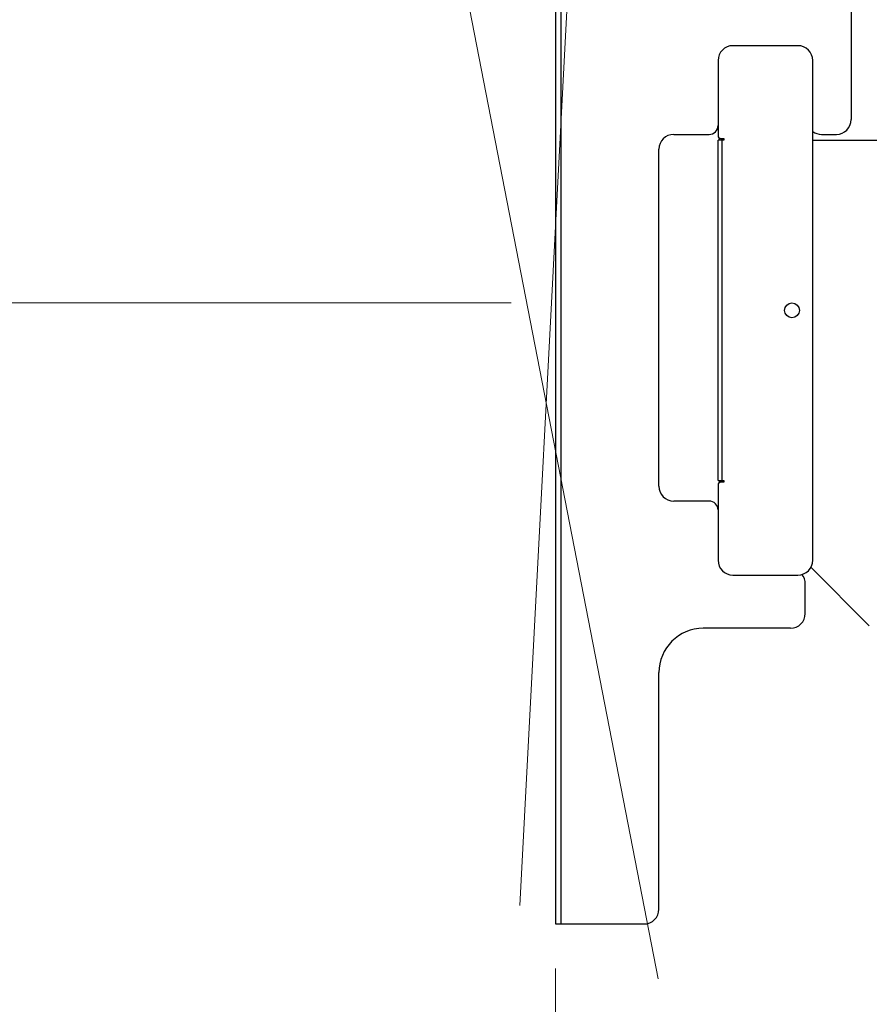
# Model space of a CAD drawing. Units: millimetres. Extents: x -2210 to 4090, y -75795 to -71340.
# Drawn here: x 596 to 883, y -73524 to -73191 of the extents above; entities that cross this region are included whole.
import ezdxf

# ---------------------------------------------------------------- set-up
doc = ezdxf.new("R2010")
doc.units = ezdxf.units.MM
doc.header["$LTSCALE"] = 15
doc.layers.get('0').update_dxf_attribs({"lineweight": 15})
doc.layers.add('AM_5', color=92, linetype='Continuous', lineweight=15)
doc.styles.get("Standard").update_dxf_attribs({"font": 'ISOCP.SHX', "bigfont": 'EXTFONT.SHX'})
doc.dimstyles.new('AM_ISO$0', dxfattribs={"dimtxt": 2.5, "dimasz": 2, "dimexe": 1, "dimexo": 1, "dimgap": 1.5, "dimtad": 1, "dimdsep": 46, "dimtxsty": 'STANDARD', "dimcen": 0, "dimclrd": 256, "dimclre": 256, "dimclrt": 3, "dimadec": 0, "dimazin": 2, "dimtp": 0.1, "dimtm": 0.1, "dimtfac": 0.71, "dimtmove": 0, "dimatfit": 3, "dimfxl": 1, "dimlwd": -1, "dimlwe": -1, "dimarcsym": 0})
doc.dimstyles.new('AM_ISO$2', dxfattribs={"dimtxt": 2.5, "dimasz": 2, "dimexe": 0.5, "dimexo": 1, "dimgap": 1.5, "dimtad": 1, "dimdsep": 46, "dimtxsty": 'STANDARD', "dimcen": 0, "dimclrd": 256, "dimclre": 256, "dimclrt": 3, "dimadec": 0, "dimazin": 2, "dimtp": 0.1, "dimtm": 0.1, "dimtfac": 0.71, "dimtmove": 0, "dimatfit": 3, "dimfxl": 1, "dimlwd": -1, "dimlwe": -1, "dimarcsym": 0})

# ---------------------------------------------------------------- blocks, each defined once
blk = doc.blocks.new('*D187')
at = {"layer": 'AM_5', "linetype": 'ByBlock'}
for p, q in [((932.31, -73417.25), (932.31, -73692.25)), ((777.31, -73512.25), (777.31, -73692.25)), ((807.31, -73677.25), (902.31, -73677.25))]:
    blk.add_line(p, q, dxfattribs=at)
at = {"layer": 'AM_5'}
for points in [[(807.31, -73672.25), (807.31, -73682.25), (777.31, -73677.25)], [(902.31, -73672.25), (902.31, -73682.25), (932.31, -73677.25)]]:
    blk.add_solid(points, dxfattribs=at)
at = {"layer": 'Defpoints', "color": 0}
for p in [(932.31, -73402.25), (777.31, -73497.25), (932.31, -73677.25)]:
    blk.add_point(p, dxfattribs=at)
at = {"layer": 'AM_5', "color": 3, "insert": (854.81, -73636), "char_height": 37.5, "attachment_point": 5}
blk.add_mtext('155', dxfattribs=at)
blk = doc.blocks.new('*D188')
at = {"layer": 'AM_5', "linetype": 'ByBlock'}
for p, q in [((762.31, -73287.25), (172.31, -73287.25)), ((187.31, -73317.25), (187.31, -74807.25)), ((352.31, -74837.25), (172.31, -74837.25))]:
    blk.add_line(p, q, dxfattribs=at)
at = {"layer": 'AM_5'}
for points in [[(182.31, -73317.25), (192.31, -73317.25), (187.31, -73287.25)], [(182.31, -74807.25), (192.31, -74807.25), (187.31, -74837.25)]]:
    blk.add_solid(points, dxfattribs=at)
at = {"layer": 'Defpoints', "color": 0}
for p in [(777.31, -73287.25), (187.31, -74837.25), (367.31, -74837.25)]:
    blk.add_point(p, dxfattribs=at)
at = {"layer": 'AM_5', "color": 3, "insert": (146.06, -74062.25), "char_height": 37.5, "attachment_point": 5, "rotation": 90}
blk.add_mtext('画面センター目安：約1300～1550', dxfattribs=at)
blk = doc.blocks.new('*D189')
at = {"layer": 'AM_5', "linetype": 'ByBlock'}
for p, q in [((762.31, -73077.25), (22.31, -73077.25)), ((37.31, -73107.25), (37.31, -74807.25)), ((352.31, -74837.25), (22.31, -74837.25))]:
    blk.add_line(p, q, dxfattribs=at)
at = {"layer": 'AM_5'}
for points in [[(32.31, -73107.25), (42.31, -73107.25), (37.31, -73077.25)], [(32.31, -74807.25), (42.31, -74807.25), (37.31, -74837.25)]]:
    blk.add_solid(points, dxfattribs=at)
at = {"layer": 'Defpoints', "color": 0}
for p in [(777.31, -73077.25), (37.31, -74837.25), (367.31, -74837.25)]:
    blk.add_point(p, dxfattribs=at)
at = {"layer": 'AM_5', "color": 3, "insert": (-3.94, -73957.25), "char_height": 37.5, "attachment_point": 5, "rotation": 90}
blk.add_mtext('1760', dxfattribs=at)
blk = doc.blocks.new('*D194')
at = {"layer": 'AM_5', "linetype": 'ByBlock'}
for p, q in [((777.31, -73062.25), (777.31, -72760.02)), ((729.03, -73088.8), (667.19, -72770.62))]:
    blk.add_line(p, q, dxfattribs=at)
for start, end in [(90, 101), (83.9646, 86.9823), (104.0177, 107.0354)]:
    blk.add_arc((777.31, -73337.18), 569.67, start, end, dxfattribs=at)
at = {"layer": 'AM_5'}
for points in [[(807.17, -72773.31), (807.44, -72763.31), (777.31, -72767.52)], [(638.25, -72779.6), (640.41, -72789.36), (668.62, -72777.99)]]:
    blk.add_solid(points, dxfattribs=at)
at = {"layer": 'Defpoints', "color": 0}
for p in [(740.88, -72768.69), (777.31, -73077.25), (731.9, -73103.53), (777.31, -73497.25), (812.04, -73515.81)]:
    blk.add_point(p, dxfattribs=at)
at = {"layer": 'AM_5', "color": 3, "insert": (718.76, -72729.08), "char_height": 37.5, "attachment_point": 5, "rotation": 5.5}
blk.add_mtext('11°', dxfattribs=at)
blk = doc.blocks.new('*D195')
at = {"layer": 'AM_5', "linetype": 'ByBlock'}
for p, q in [((777.31, -73062.25), (777.31, -72759.46)), ((788.11, -73056.57), (803.64, -72760.15))]:
    blk.add_line(p, q, dxfattribs=at)
for start, end in [(93.469, 96.938), (87, 90), (80.062, 83.531)]:
    blk.add_arc((777.31, -73262.54), 495.57, start, end, dxfattribs=at)
at = {"layer": 'AM_5'}
for points in [[(747.18, -72762.87), (747.48, -72772.87), (777.31, -72766.96)], [(832.74, -72775.1), (833.56, -72765.14), (803.25, -72767.64)]]:
    blk.add_solid(points, dxfattribs=at)
at = {"layer": 'Defpoints', "color": 0}
for p in [(785.96, -72767.04), (787.32, -73071.55), (777.31, -73077.25), (765.34, -73490.98), (777.31, -73497.25)]:
    blk.add_point(p, dxfattribs=at)
at = {"layer": 'AM_5', "color": 3, "insert": (794.97, -72726), "char_height": 37.5, "attachment_point": 5, "rotation": 358.1153}
blk.add_mtext('3°', dxfattribs=at)

msp = doc.modelspace()

# ---------------------------------------------------------------- linework, layer by layer
at = {"color": 7, "linetype": 'Continuous', "lineweight": 25}
for p, q in [((777.315, -73077.249), (777.315, -73497.249)), ((779.115, -73077.249), (779.115, -73497.249)), ((877.315, -73182.249), (877.315, -73225.249)), ((859.315, -73200.249), (837.315, -73200.249)), ((832.315, -73205.249), (832.315, -73230.649)), ((864.315, -73374.249), (864.315, -73205.249)), ((817.315, -73230.249), (829.315, -73230.249)), ((867.314, -73230.249), (872.315, -73230.249)), ((832.315, -73347.249), (832.315, -73232.249)), ((833.715, -73232.249), (832.315, -73232.249)), ((833.315, -73231.649), (834.315, -73231.649)), ((833.715, -73347.249), (833.715, -73232.249)), ((834.315, -73232.249), (833.715, -73232.249)), ((834.315, -73231.649), (834.315, -73232.249)), ((864.315, -73232.249), (984.815, -73232.249)), ((812.315, -73349.249), (812.315, -73235.249)), ((832.315, -73347.249), (833.715, -73347.249)), ((833.715, -73347.249), (834.315, -73347.249)), ((834.315, -73347.249), (834.315, -73347.849)), ((832.315, -73348.849), (832.315, -73374.249)), ((834.315, -73347.849), (833.315, -73347.849)), ((829.315, -73354.249), (817.315, -73354.249)), ((883.457, -73396.392), (863.706, -73376.641)), ((837.315, -73379.249), (859.315, -73379.249)), ((861.815, -73392.249), (861.815, -73382.249)), ((856.815, -73397.249), (827.315, -73397.249)), ((812.315, -73492.249), (812.315, -73412.249)), ((777.315, -73497.249), (779.115, -73497.249)), ((779.115, -73497.249), (807.315, -73497.249))]:
    msp.add_line(p, q, dxfattribs=at)
msp.add_circle((857.315, -73289.749), 2.5, dxfattribs=at)
for centre, radius, start, end in [((837.315, -73205.249), 5, 90, 180), ((859.315, -73205.249), 5, 0, 90), ((829.315, -73227.249), 3, 270, 0), ((872.315, -73225.249), 5, 270, 0), ((817.315, -73235.249), 5, 90, 180), ((833.315, -73230.649), 1, 180, 270), ((833.815, -73230.749), 1.5, 180, 270), ((867.314, -73225.249), 5, 233.13775, 270), ((833.815, -73348.749), 1.5, 90, 180), ((817.315, -73349.249), 5, 180, 270), ((833.315, -73348.849), 1, 90, 180), ((829.315, -73357.249), 3, 0, 90), ((837.315, -73374.249), 5, 180, 270), ((859.315, -73374.249), 5, 270, 0), ((856.815, -73382.249), 5, 0, 39.59154), ((856.815, -73392.249), 5, 270, 0), ((827.315, -73412.249), 15, 90, 180), ((807.315, -73492.249), 5, 270, 0)]:
    msp.add_arc(centre, radius, start, end, dxfattribs=at)
at = {"layer": 'AM_5', "ltscale": 0.5}
for p, q in [((787.324, -73071.554), (765.343, -73490.979)), ((731.897, -73103.528), (812.036, -73515.812))]:
    msp.add_line(p, q, dxfattribs=at)

# ---------------------------------------------------------------- dimensions: what is measured, and where the dimension line sits
at = {"layer": 'AM_5'}
dim = msp.add_angular_dim_2l(base=(740.884, -72768.685), line1=((731.897, -73103.528), (812.036, -73515.812)), line2=((777.315, -73077.249), (777.315, -73497.249)), dimstyle='AM_ISO$2', override={"dimscale": 15, "dimpost": ''}, dxfattribs=at)
dim.commit()
dim.dimension.update_dxf_attribs({"geometry": '*D194', "text_midpoint": (718.761, -72729.081)})
dim = msp.add_angular_dim_2l(base=(785.964, -72767.04), line1=((777.315, -73077.249), (777.315, -73497.249)), line2=((787.324, -73071.554), (765.343, -73490.979)), dimstyle='AM_ISO$2', override={"dimscale": 15}, dxfattribs=at)
dim.commit()
dim.dimension.update_dxf_attribs({"geometry": '*D195', "text_midpoint": (793.614, -72767.232), "dimtype": 162})
for base, p1, p2, angle, picture, middle in [((37.315, -74837.251), (777.315, -73077.249), (367.315, -74837.251), 90, '*D189', (-3.935, -73957.25)), ((932.315, -73677.249), (777.315, -73497.249), (932.315, -73402.249), 0, '*D187', (854.815, -73635.999))]:
    dim = msp.add_linear_dim(base=base, p1=p1, p2=p2, angle=angle, dimstyle='AM_ISO$0', override={"dimscale": 15}, dxfattribs=at)
    dim.commit()
    dim.dimension.update_dxf_attribs({"geometry": picture, "text_midpoint": middle})
dim = msp.add_linear_dim(base=(187.315, -74837.251), p1=(777.315, -73287.249), p2=(367.315, -74837.251), angle=90, text='画面センター目安：約1300～<>', dimstyle='AM_ISO$0', override={"dimscale": 15, "dimpost": ''}, dxfattribs=at)
dim.commit()
dim.dimension.update_dxf_attribs({"geometry": '*D188', "text_midpoint": (146.065, -74062.25)})

doc.saveas('drawing.dxf')
